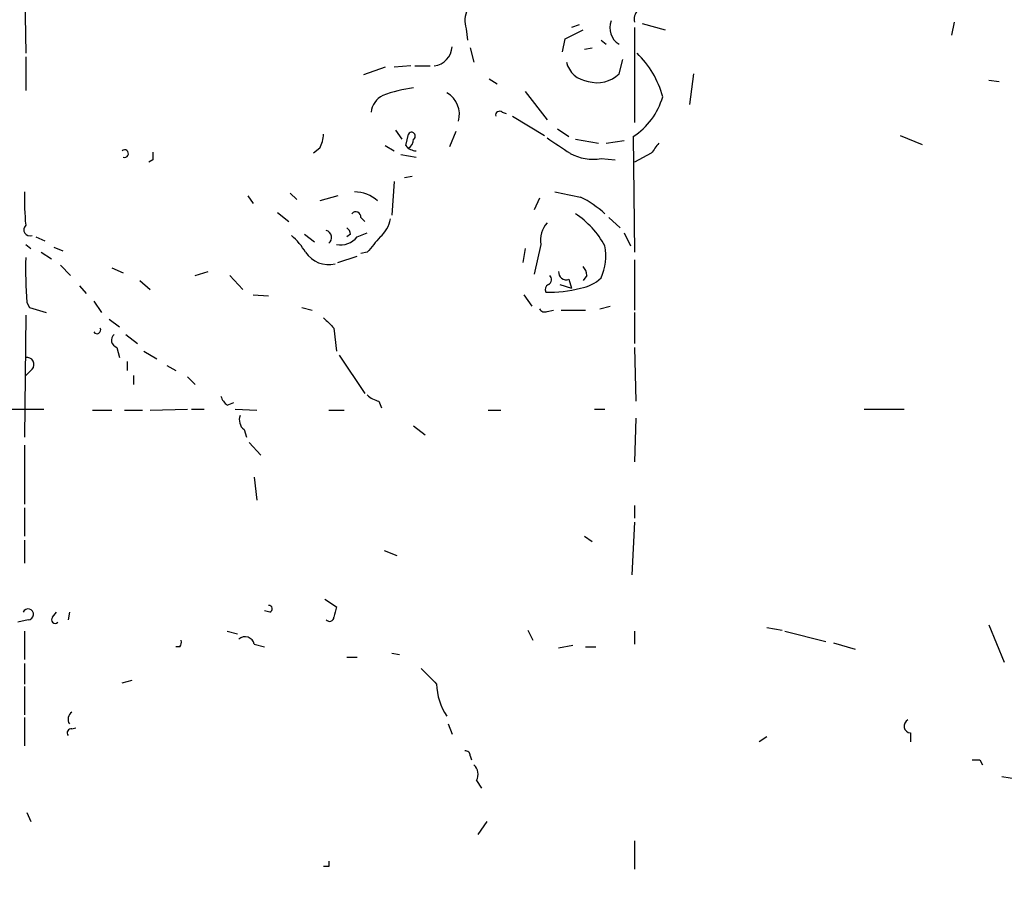
# Model space of a CAD drawing. Extents: x 12 to 358994, y -178430 to 180079.
# Drawn here: x 595 to 660, y 581 to 639 of the extents above; entities that cross this region are included whole.
import ezdxf

# ---------------------------------------------------------------- set-up
doc = ezdxf.new("R2010")
doc.units = 0
doc.header["$MEASUREMENT"] = 0
doc.layers.add('MAIN', color=5, linetype='CONTINUOUS')

msp = doc.modelspace()

# ---------------------------------------------------------------- linework, layer by layer
at = {"layer": 'MAIN'}
for p, q in [((595.7993, 642.5353), (595.884, 637.1166)), ((632.3753, 638.9793), (631.8673, 638.81)), ((636.016, 638.81), (636.016, 632.5446)), ((636.524, 639.064), (638.048, 638.6406)), ((657.098, 639.1486), (656.9287, 638.302)), ((624.9247, 638.7253), (625.0093, 637.9633)), ((631.444, 638.048), (632.6293, 638.6406)), ((625.1787, 637.4553), (625.4327, 636.524)), ((631.2747, 637.2013), (631.444, 638.048)), ((632.714, 637.3706), (633.222, 637.4553)), ((633.8147, 637.9633), (634.1533, 637.7093)), ((595.884, 636.8626), (595.884, 634.6613)), ((619.5907, 636.1853), (618.1513, 635.6773)), ((621.284, 636.27), (620.1833, 636.1853)), ((621.538, 636.27), (622.554, 636.27)), ((635, 635.762), (635.254, 636.6933)), ((639.9107, 635.762), (639.6567, 633.73)), ((626.4487, 635.4233), (626.9567, 635.0846)), ((659.384, 635.3386), (660.0613, 635.254)), ((628.8193, 634.5766), (630.2587, 632.714)), ((627.2953, 633.222), (627.5493, 633.1373)), ((627.9727, 632.968), (630.0893, 631.698)), ((620.268, 632.0366), (620.6913, 631.444)), ((620.9453, 631.0206), (621.1147, 631.7826)), ((624.2473, 631.952), (623.824, 630.936)), ((630.936, 632.1213), (631.698, 631.6133)), ((635.9313, 631.6133), (636.016, 623.9933)), ((653.542, 631.698), (654.9813, 631.1053)), ((619.5907, 631.0206), (620.1833, 630.682)), ((632.1213, 631.444), (633.6453, 631.19)), ((634.1533, 631.19), (635.3387, 631.3593)), ((615.2727, 630.8513), (614.8493, 630.5126)), ((620.6067, 630.428), (621.6227, 630.2586)), ((637.1167, 630.5126), (636.016, 629.92)), ((604.266, 630.0893), (604.012, 629.92)), ((633.8147, 630.174), (634.746, 630.0893)), ((620.1833, 628.65), (620.014, 626.4486)), ((621.3687, 628.9886), (620.8607, 628.904)), ((610.5313, 627.7186), (610.87, 627.2106)), ((613.3253, 627.888), (613.7487, 627.4646)), ((616.458, 627.7186), (615.2727, 627.38)), ((629.7507, 627.5493), (629.412, 626.7873)), ((612.4787, 626.618), (613.2407, 626.0253)), ((617.982, 626.2793), (618.236, 626.0253)), ((634.3227, 626.2793), (635.0847, 625.602)), ((614.2567, 625.1786), (614.934, 624.6706)), ((617.3047, 625.1786), (617.0507, 625.0093)), ((617.728, 625.0093), (618.4053, 625.2633)), ((635.3387, 625.2633), (635.762, 624.4166)), ((595.884, 624.5013), (596.2227, 624.2473)), ((596.5613, 625.0093), (597.154, 624.7553)), ((629.8353, 624.5013), (629.412, 622.554)), ((596.9, 623.9933), (597.5773, 623.57)), ((597.7467, 624.332), (598.3393, 624.078)), ((618.4053, 623.9933), (617.982, 623.9086)), ((628.8193, 624.2473), (628.65, 623.316)), ((616.458, 623.316), (617.728, 623.7393)), ((636.016, 623.4853), (636.016, 620.1833)), ((598.17, 623.1466), (598.8473, 622.4693)), ((601.5567, 622.9773), (602.3187, 622.6386)), ((607.06, 622.4693), (607.9067, 622.7233)), ((603.4193, 622.1306), (604.0967, 621.538)), ((609.346, 622.4693), (610.1927, 621.538)), ((631.1053, 621.8766), (631.8673, 621.6226)), ((631.698, 622.2153), (631.8673, 621.6226)), ((632.8833, 622.4693), (632.6293, 622.1306)), ((599.44, 621.792), (599.8633, 621.284)), ((595.9687, 620.6913), (596.138, 620.3526)), ((600.3713, 620.776), (600.8793, 620.014)), ((610.87, 621.1993), (611.886, 621.1146)), ((628.7347, 621.1993), (629.2427, 620.4373)), ((596.138, 620.3526), (597.2387, 620.014)), ((614.0873, 620.3526), (614.7647, 620.1833)), ((630.2587, 620.0986), (630.682, 620.1833)), ((631.19, 620.1833), (632.7987, 620.1833)), ((633.73, 620.268), (634.4073, 620.4373)), ((636.016, 620.014), (636.016, 617.982)), ((595.884, 619.8446), (595.7993, 611.8013)), ((601.3873, 619.5906), (602.0647, 619.0826)), ((616.204, 618.998), (616.3733, 617.474)), ((602.488, 618.5746), (603.25, 617.982)), ((601.8953, 617.728), (602.0647, 617.0506)), ((603.6733, 617.474), (604.52, 616.966)), ((636.016, 617.728), (636.1007, 614.172)), ((602.5727, 616.7966), (602.5727, 616.204)), ((616.5427, 617.22), (618.236, 614.68)), ((596.3073, 616.2886), (595.884, 615.8653)), ((605.1973, 616.5426), (605.79, 616.204)), ((602.996, 615.8653), (602.996, 615.2726)), ((606.552, 615.7806), (607.06, 615.2726)), ((609.1767, 613.918), (609.6, 614.0873)), ((619.1673, 614.172), (619.3367, 613.7486)), ((586.9093, 613.664), (597.0693, 613.664)), ((600.2867, 613.5793), (601.5567, 613.5793)), ((602.4033, 613.5793), (603.5887, 613.5793)), ((604.0967, 613.5793), (606.552, 613.664)), ((606.806, 613.664), (607.6527, 613.664)), ((609.6847, 613.664), (611.124, 613.5793)), ((615.8653, 613.5793), (616.8813, 613.5793)), ((626.364, 613.5793), (627.2107, 613.5793)), ((633.3913, 613.664), (634.0687, 613.664)), ((651.1713, 613.664), (653.796, 613.664)), ((636.1007, 613.0713), (636.016, 610.1926)), ((610.2773, 612.3093), (610.4467, 611.8013)), ((621.4533, 612.5633), (622.2153, 611.9706)), ((595.7993, 611.2933), (595.7993, 607.3986)), ((610.616, 611.4626), (611.378, 610.616)), ((610.9547, 609.1766), (611.124, 607.6526)), ((595.7993, 607.1446), (595.7993, 605.282)), ((636.016, 607.314), (636.016, 606.4673)), ((636.016, 606.2133), (635.8467, 602.742)), ((595.7993, 605.028), (595.7993, 603.504)), ((632.714, 605.282), (633.222, 604.9433)), ((619.506, 604.3506), (620.3527, 604.012)), ((615.6113, 601.1333), (616.3733, 600.6253)), ((597.662, 599.948), (597.916, 600.2866)), ((598.7627, 600.2866), (598.678, 599.7786)), ((611.9707, 600.2866), (611.632, 600.3713)), ((596.0533, 599.7786), (595.376, 599.6093)), ((644.7367, 599.2706), (645.7527, 599.1013)), ((659.384, 599.44), (660.4, 596.9846)), ((595.7993, 599.0166), (595.7993, 597.154)), ((609.1767, 599.0166), (609.854, 598.8473)), ((628.9887, 599.1013), (629.3273, 598.424)), ((636.016, 599.0166), (636.016, 598.17)), ((645.922, 599.0166), (648.6313, 598.3393)), ((606.044, 598.0006), (605.79, 598.0006)), ((610.9547, 598.17), (611.632, 598.0006)), ((631.952, 598.0853), (631.0207, 597.916)), ((632.7987, 598.0006), (633.476, 598.0006)), ((649.1393, 598.2546), (650.5787, 597.8313)), ((617.0507, 597.3233), (617.728, 597.3233)), ((620.014, 597.5773), (620.522, 597.4926)), ((595.7993, 596.9), (595.7993, 595.5453)), ((595.7993, 595.376), (595.7993, 593.5133)), ((602.234, 595.63), (602.9113, 595.7993)), ((595.7993, 593.344), (595.7993, 591.4813)), ((598.932, 592.582), (599.186, 592.6666)), ((623.7393, 592.9206), (623.9933, 592.2433)), ((644.7367, 592.074), (644.2287, 591.7353)), ((654.2193, 592.328), (654.2193, 591.7353)), ((625.1787, 590.804), (625.2633, 590.55)), ((658.7913, 590.55), (658.9607, 590.2113)), ((660.2307, 589.4493), (661.3313, 589.28)), ((625.602, 589.1953), (625.9407, 588.6873)), ((595.9687, 587.0786), (596.2227, 586.486)), ((626.2793, 586.486), (625.6867, 585.6393)), ((636.016, 585.216), (636.016, 583.3533)), ((615.8653, 583.5226), (615.5267, 583.5226))]:
    msp.add_line(p, q, dxfattribs=at)
msp.add_circle((179739.6271, 824.5404), 179254.7411, dxfattribs=at)
for centre, radius, start, end in [((636.8485, 639.3321), 0.8525, 77.569607, 192.430393), ((626.4579, 639.261), 1.6241, 153.119403, 199.259412), ((635.6349, 638.7676), 1.2341, 157.830469, 239.039428), ((622.6538, 637.602), 1.3409, 276.603495, 357.349903), ((631.9555, 632.691), 6.1219, 14.637332, 46.295908), ((633.169, 636.9324), 1.6904, 193.981164, 263.170957), ((633.5607, 637.2014), 2.0356, 253.072136, 314.99801), ((620.0075, 633.1027), 1.3535, 115.665737, 174.943162), ((622.6593, 625.6887), 9.2211, 97.515069, 110.557718), ((622.8601, 633.0797), 1.6205, 343.862275, 60.636661), ((633.4055, 635.5221), 4.6539, 302.869856, 343.98307), ((627.126, 633.0244), 0.2602, 49.410647, 192.519254), ((613.2698, 631.8978), 2.2598, 332.413275, 357.077961), ((621.3264, 631.6557), 0.2468, 300.93987, 149.06013), ((621.6227, 631.529), 0.847, 216.888839, 270), ((620.7903, 631.4297), 0.6632, 299.286216, 1.2356), ((885.0359, 1012.0433), 457.9332, 236.195341, 236.42451), ((806.7206, 503.8514), 211.6803, 143.018223, 143.247406), ((602.4033, 630.4957), 0.2517, 250.363017, 132.262972), ((731.2659, 630.3433), 127.0002, 179.885409, 180.114592), ((633.2642, 633.137), 3.0137, 240.554838, 280.525057), ((614.5492, 627.5918), 18.7538, 178.836515, 185.570692), ((617.5176, 625.6111), 2.3619, 48.498011, 89.002914), ((716.2681, 1051.1519), 431.7305, 258.577431, 258.806601), ((629.2535, 621.2218), 7.1692, 47.805767, 63.43209), ((617.651, 626.3254), 0.3342, 352.071139, 141.53563), ((628.9285, 621.6417), 5.8414, 28.362073, 56.867083), ((596.1633, 625.475), 0.4072, 133.308295, 290.704224), ((617.8943, 626.5713), 2.0696, 310.99737, 349.512657), ((631.6607, 624.7462), 1.8418, 139.571465, 187.641309), ((615.5691, 624.967), 0.4826, 307.862488, 74.754253), ((616.7539, 625.136), 0.5525, 4.422569, 57.506537), ((610.574, 621.7502), 4.3845, 30.770125, 49.697495), ((616.6273, 625.8843), 1.4061, 259.593107, 321.517103), ((872.8407, 412.8162), 330.6556, 140.078726, 140.307898), ((615.8593, 625.0035), 1.8234, 213.643007, 283.620147), ((630.766, 623.7394), 3.3714, 334.726333, 11.587565), ((621.1087, 622.8927), 25.2362, 178.269934, 185.004377), ((631.5135, 622.6749), 0.4952, 174.390726, 291.872304), ((631.9272, 622.4103), 0.9579, 3.531189, 42.867946), ((630.5128, 621.5379), 0.3787, 116.585347, 206.551521), ((630.1882, 622.2012), 0.3598, 295.539351, 48.189202), ((632.0362, 624.1634), 2.5759, 279.469636, 313.664562), ((630.3762, 629.9631), 8.5969, 268.65227, 284.027676), ((630.0894, 620.4373), 0.3787, 206.558284, 296.558284), ((785.1902, 788.6615), 239.462, 224.885409, 225.114592), ((600.583, 618.871), 0.2467, 210.97172, 30.951809), ((602.0222, 618.1936), 0.4826, 127.862488, 254.754253), ((595.9785, 616.6045), 0.456, 316.146296, 101.960489), ((609.8542, 614.8496), 1.1519, 197.115163, 233.973724), ((619.5717, 615.7974), 1.675, 225.863544, 256.028469), ((610.7712, 612.9443), 0.8045, 158.38772, 232.124392), ((596.0399, 600.1365), 0.3582, 272.144188, 155.223742), ((611.9283, 600.4983), 0.2159, 281.325546, 101.299523), ((785.5959, 557.9661), 174.5167, 165.851148, 166.080355), ((597.8314, 599.7787), 0.2395, 135.016916, 314.983084), ((615.9198, 599.954), 0.2843, 218.087058, 358.790557), ((610.3428, 598.0276), 0.6282, 13.100569, 130.034449), ((605.6627, 598.297), 0.483, 322.140624, 15.244715), ((876.4441, 850.0281), 359.1753, 224.885397, 225.114603), ((626.7166, 595.5752), 3.7394, 180.458136, 215.033067), ((599.2282, 593.217), 0.5518, 122.463229, 212.486322), ((654.2253, 592.7694), 0.4415, 113.394557, 269.22122), ((598.8756, 592.328), 0.2603, 77.480746, 220.60607), ((624.8824, 590.8463), 0.2993, 351.875312, 98.143638), ((624.8921, 589.5991), 0.8167, 330.36824, 48.554055), ((658.5373, 717.5499), 127.0002, 269.885409, 270.114592), ((700.5652, 583.6919), 84.7001, 179.885408, 180.114524)]:
    msp.add_arc(centre, radius, start, end, dxfattribs=at)

doc.saveas('drawing.dxf')
